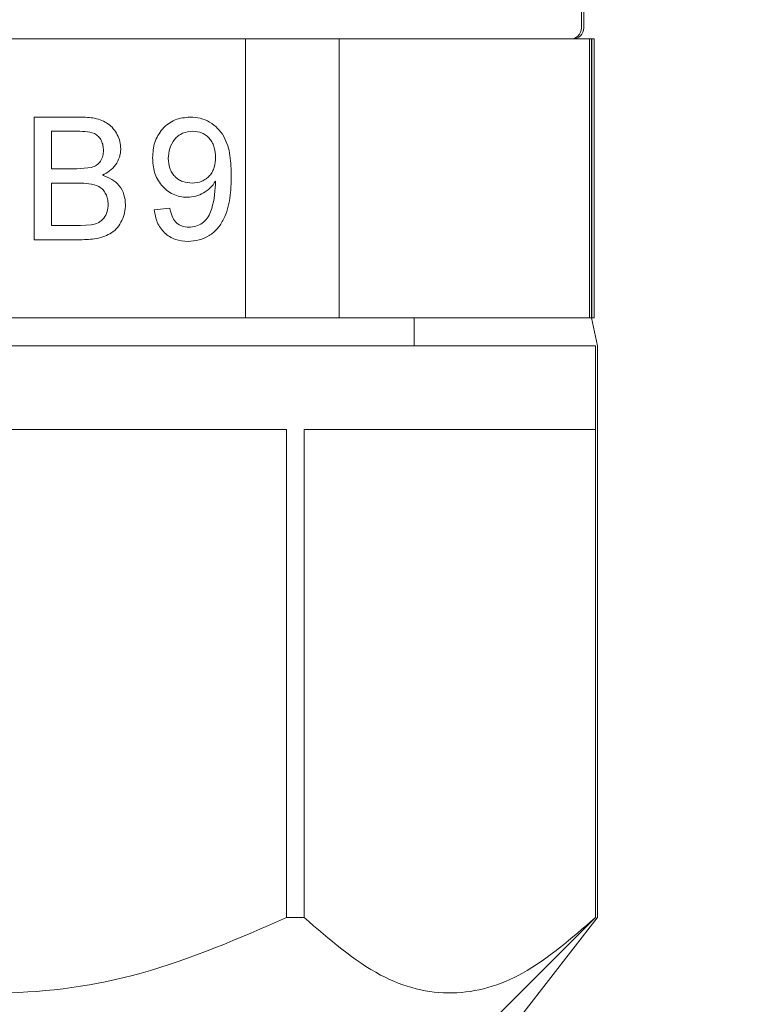
# Model space of a CAD drawing. Units: inches. Extents: x -420 to 605, y -33 to 243.
# Drawn here: x -382 to -375, y 56 to 64 of the extents above; entities that cross this region are included whole.
import ezdxf

# ---------------------------------------------------------------- set-up
doc = ezdxf.new("R2010")
doc.units = ezdxf.units.IN
doc.header["$MEASUREMENT"] = 0
doc.layers.add('レイヤー 1', color=7, linetype='Continuous')

# ---------------------------------------------------------------- blocks, each defined once
blk = doc.blocks.new('block 878')
at = {"layer": 'レイヤー 1', "color": 7, "lineweight": 18}
blk.add_lwpolyline([(-377.8419, 55.4412), (-376.967, 56.3163)], dxfattribs=at)
blk = doc.blocks.new('block 880')
at = {"layer": 'レイヤー 1', "color": 7, "lineweight": 18}
blk.add_lwpolyline([(-376.967, 56.3163), (-376.967, 61.4412)], dxfattribs=at)
blk = doc.blocks.new('block 882')
at = {"layer": 'レイヤー 1', "color": 7, "lineweight": 18}
blk.add_open_spline([(-377.192, 64.1911), (-377.1367, 64.1911), (-377.0919, 64.2359), (-377.0919, 64.291)], degree=3, dxfattribs=at)
blk = doc.blocks.new('block 883')
at = {"layer": 'レイヤー 1', "color": 7, "lineweight": 18}
blk.add_lwpolyline([(-377.0919, 64.291), (-377.0919, 64.4412)], dxfattribs=at)
blk = doc.blocks.new('block 890')
at = {"layer": 'レイヤー 1', "color": 7, "lineweight": 18}
blk.add_lwpolyline([(-378.5919, 61.4412), (-378.5919, 61.6913)], dxfattribs=at)
blk = doc.blocks.new('block 891')
at = {"layer": 'レイヤー 1', "color": 7, "lineweight": 18}
blk.add_lwpolyline([(-376.9994, 61.6913), (-376.9994, 64.1911)], dxfattribs=at)
blk = doc.blocks.new('block 924')
at = {"layer": 'レイヤー 1', "color": 7, "lineweight": 18}
blk.add_lwpolyline([(-379.7341, 60.6916), (-379.7341, 56.3163)], dxfattribs=at)
blk = doc.blocks.new('block 925')
at = {"layer": 'レイヤー 1', "color": 7, "lineweight": 18}
blk.add_open_spline([(-379.7341, 56.3163), (-380.1616, 56.1296), (-380.5892, 55.9428), (-381.0369, 55.8188), (-381.4436, 55.7065), (-381.867, 55.6459), (-382.291, 55.6417), (-382.7253, 55.6369), (-383.1602, 55.6913), (-383.5781, 55.8009), (-384.0499, 55.9256), (-384.4999, 56.1206), (-384.9496, 56.3163)], degree=3, knots=[0, 0, 0, 0, 1, 1, 1, 2, 2, 2, 3, 3, 3, 4, 4, 4, 4], dxfattribs=at)
blk = doc.blocks.new('block 931')
at = {"layer": 'レイヤー 1', "color": 7, "lineweight": 18}
blk.add_lwpolyline([(-379.7341, 56.3163), (-379.5755, 56.3163)], dxfattribs=at)
blk = doc.blocks.new('block 932')
at = {"layer": 'レイヤー 1', "color": 7, "lineweight": 18}
blk.add_open_spline([(-376.9677, 56.3163), (-377.1816, 56.1296), (-377.3956, 55.9428), (-377.6195, 55.8188), (-377.8231, 55.7065), (-378.0353, 55.6459), (-378.2477, 55.641), (-378.4649, 55.6369), (-378.6823, 55.6913), (-378.8913, 55.8016), (-379.1267, 55.9263), (-379.351, 56.1213), (-379.5755, 56.3163)], degree=3, knots=[0, 0, 0, 0, 1, 1, 1, 2, 2, 2, 3, 3, 3, 4, 4, 4, 4], dxfattribs=at)
blk = doc.blocks.new('block 933')
at = {"layer": 'レイヤー 1', "color": 7, "lineweight": 18}
blk.add_lwpolyline([(-376.9677, 56.3163), (-376.967, 56.3163)], dxfattribs=at)
blk = doc.blocks.new('block 934')
at = {"layer": 'レイヤー 1', "color": 7, "lineweight": 18}
blk.add_lwpolyline([(-379.5755, 60.6916), (-376.9677, 60.6916)], dxfattribs=at)
blk = doc.blocks.new('block 935')
at = {"layer": 'レイヤー 1', "color": 7, "lineweight": 18}
blk.add_lwpolyline([(-379.5755, 56.3163), (-379.5755, 60.6916)], dxfattribs=at)
blk = doc.blocks.new('block 936')
at = {"layer": 'レイヤー 1', "color": 7, "lineweight": 18}
blk.add_lwpolyline([(-384.9496, 60.6916), (-379.7341, 60.6916)], dxfattribs=at)
blk = doc.blocks.new('block 940')
at = {"layer": 'レイヤー 1', "color": 7, "lineweight": 18}
blk.add_lwpolyline([(-376.9677, 60.6916), (-376.9677, 56.3163)], dxfattribs=at)
blk = doc.blocks.new('block 941')
at = {"layer": 'レイヤー 1', "color": 7, "lineweight": 18}
blk.add_lwpolyline([(-376.967, 61.4412), (-387.7169, 61.4412)], dxfattribs=at)
blk = doc.blocks.new('block 942')
at = {"layer": 'レイヤー 1', "color": 7, "lineweight": 18}
blk.add_open_spline([(-384.0739, 64.1911), (-383.7938, 64.1911), (-383.5137, 64.1911), (-383.2273, 64.1911), (-382.9365, 64.1911), (-382.6392, 64.1911), (-382.3419, 64.1911), (-382.0446, 64.1911), (-381.7472, 64.1911), (-381.4565, 64.1911), (-381.17, 64.1911), (-380.8899, 64.1911), (-380.6098, 64.1911)], degree=3, knots=[0, 0, 0, 0, 1, 1, 1, 2, 2, 2, 3, 3, 3, 4, 4, 4, 4], dxfattribs=at)
blk = doc.blocks.new('block 944')
at = {"layer": 'レイヤー 1', "color": 7, "lineweight": 18}
blk.add_open_spline([(-379.0077, 64.1911), (-378.7941, 64.1911), (-378.5807, 64.1911), (-378.3909, 64.1911), (-378.1984, 64.1911), (-378.0305, 64.1911), (-377.8818, 64.1911), (-377.7332, 64.1911), (-377.6038, 64.1911), (-377.5055, 64.1911), (-377.4087, 64.1911), (-377.3422, 64.1911), (-377.2757, 64.1911)], degree=3, knots=[0, 0, 0, 0, 1, 1, 1, 2, 2, 2, 3, 3, 3, 4, 4, 4, 4], dxfattribs=at)
blk = doc.blocks.new('block 945')
at = {"layer": 'レイヤー 1', "color": 7, "lineweight": 18}
blk.add_lwpolyline([(-380.1013, 61.6913), (-384.5824, 61.6913)], dxfattribs=at)
blk = doc.blocks.new('block 948')
at = {"layer": 'レイヤー 1', "color": 7, "lineweight": 18}
blk.add_lwpolyline([(-380.6098, 64.1911), (-380.1013, 64.1911)], dxfattribs=at)
blk = doc.blocks.new('block 949')
at = {"layer": 'レイヤー 1', "color": 7, "lineweight": 18}
blk.add_lwpolyline([(-380.1013, 64.1911), (-380.1013, 61.6913)], dxfattribs=at)
blk = doc.blocks.new('block 965')
at = {"layer": 'レイヤー 1', "color": 7, "lineweight": 18}
blk.add_lwpolyline([(-380.7793, 62.6732), (-380.9202, 62.6594)], dxfattribs=at)
blk = doc.blocks.new('block 966')
at = {"layer": 'レイヤー 1', "color": 7, "lineweight": 18}
blk.add_open_spline([(-380.9202, 62.6594), (-380.9134, 62.6215), (-380.9065, 62.5836), (-380.8917, 62.5485), (-380.8768, 62.5133), (-380.8546, 62.4809), (-380.8269, 62.4541), (-380.8131, 62.441), (-380.7979, 62.43), (-380.7818, 62.4196), (-380.7652, 62.4093), (-380.7476, 62.401), (-380.7294, 62.3948), (-380.6936, 62.3831), (-380.655, 62.3803), (-380.6164, 62.3769)], degree=3, knots=[0, 0, 0, 0, 1, 1, 1, 2, 2, 2, 3, 3, 3, 4, 4, 4, 5, 5, 5, 5], dxfattribs=at)
blk = doc.blocks.new('block 967')
at = {"layer": 'レイヤー 1', "color": 7, "lineweight": 18}
blk.add_open_spline([(-380.6164, 62.3769), (-380.5833, 62.3797), (-380.5502, 62.3817), (-380.5182, 62.3893), (-380.4863, 62.3976), (-380.4557, 62.4113), (-380.4276, 62.4286), (-380.4, 62.4458), (-380.3752, 62.4672), (-380.3539, 62.4913), (-380.3315, 62.5168), (-380.3129, 62.5457), (-380.2977, 62.576), (-380.2681, 62.6353), (-380.2512, 62.7), (-380.2419, 62.7655), (-380.2326, 62.8317), (-380.2311, 62.8978), (-380.2293, 62.9633)], degree=3, knots=[0, 0, 0, 0, 1, 1, 1, 2, 2, 2, 3, 3, 3, 4, 4, 4, 5, 5, 5, 6, 6, 6, 6], dxfattribs=at)
blk = doc.blocks.new('block 968')
at = {"layer": 'レイヤー 1', "color": 7, "lineweight": 18}
blk.add_open_spline([(-380.2293, 62.9633), (-380.2307, 63.0239), (-380.2319, 63.0845), (-380.2412, 63.1452), (-380.2503, 63.2051), (-380.2672, 63.2644), (-380.2972, 63.3167), (-380.3124, 63.3436), (-380.3308, 63.3684), (-380.3523, 63.3898), (-380.3735, 63.4111), (-380.3976, 63.4297), (-380.4235, 63.4449), (-380.4496, 63.4607), (-380.4779, 63.4724), (-380.5072, 63.48), (-380.5366, 63.4869), (-380.567, 63.489), (-380.5973, 63.491)], degree=3, knots=[0, 0, 0, 0, 1, 1, 1, 2, 2, 2, 3, 3, 3, 4, 4, 4, 5, 5, 5, 6, 6, 6, 6], dxfattribs=at)
blk = doc.blocks.new('block 969')
at = {"layer": 'レイヤー 1', "color": 7, "lineweight": 18}
blk.add_open_spline([(-380.5973, 63.491), (-380.6439, 63.4869), (-380.6908, 63.4821), (-380.7332, 63.4649), (-380.7544, 63.4559), (-380.7745, 63.4442), (-380.7931, 63.4311), (-380.8121, 63.4166), (-380.8295, 63.4008), (-380.8451, 63.3836), (-380.8605, 63.3663), (-380.8741, 63.3477), (-380.8858, 63.3271), (-380.8975, 63.3071), (-380.9072, 63.2857), (-380.9142, 63.2637), (-380.9282, 63.2196), (-380.9313, 63.1727), (-380.9344, 63.1259)], degree=3, knots=[0, 0, 0, 0, 1, 1, 1, 2, 2, 2, 3, 3, 3, 4, 4, 4, 5, 5, 5, 6, 6, 6, 6], dxfattribs=at)
blk = doc.blocks.new('block 970')
at = {"layer": 'レイヤー 1', "color": 7, "lineweight": 18}
blk.add_open_spline([(-380.9344, 63.1259), (-380.9316, 63.0818), (-380.9287, 63.0377), (-380.9163, 62.9956), (-380.9099, 62.9743), (-380.9013, 62.9536), (-380.8904, 62.9343), (-380.8799, 62.915), (-380.8675, 62.8971), (-380.8536, 62.8806), (-380.8391, 62.8633), (-380.8227, 62.8475), (-380.8052, 62.8337), (-380.7881, 62.8206), (-380.7697, 62.8089), (-380.7504, 62.8), (-380.7308, 62.7903), (-380.7103, 62.7834), (-380.6893, 62.7793), (-380.6672, 62.7745), (-380.6446, 62.7731), (-380.6222, 62.7724)], degree=3, knots=[0, 0, 0, 0, 1, 1, 1, 2, 2, 2, 3, 3, 3, 4, 4, 4, 5, 5, 5, 6, 6, 6, 7, 7, 7, 7], dxfattribs=at)
blk = doc.blocks.new('block 971')
at = {"layer": 'レイヤー 1', "color": 7, "lineweight": 18}
blk.add_open_spline([(-380.6222, 62.7724), (-380.5971, 62.7738), (-380.5721, 62.7758), (-380.548, 62.7814), (-380.5237, 62.7876), (-380.5003, 62.7979), (-380.4782, 62.811), (-380.4562, 62.8234), (-380.4352, 62.8385), (-380.4173, 62.8565), (-380.3997, 62.8744), (-380.3851, 62.895), (-380.3704, 62.9157)], degree=3, knots=[0, 0, 0, 0, 1, 1, 1, 2, 2, 2, 3, 3, 3, 4, 4, 4, 4], dxfattribs=at)
blk = doc.blocks.new('block 972')
at = {"layer": 'レイヤー 1', "color": 7, "lineweight": 18}
blk.add_lwpolyline([(-380.3704, 62.9157), (-380.3697, 62.8888)], dxfattribs=at)
blk = doc.blocks.new('block 973')
at = {"layer": 'レイヤー 1', "color": 7, "lineweight": 18}
blk.add_open_spline([(-380.3697, 62.8888), (-380.3771, 62.8041), (-380.3845, 62.7193), (-380.4152, 62.6408), (-380.4228, 62.6208), (-380.4317, 62.6015), (-380.4441, 62.5843), (-380.4565, 62.5671), (-380.472, 62.5526), (-380.4896, 62.5402), (-380.507, 62.5285), (-380.5263, 62.5188), (-380.5465, 62.5133), (-380.5668, 62.5071), (-380.5881, 62.5057), (-380.6092, 62.5044)], degree=3, knots=[0, 0, 0, 0, 1, 1, 1, 2, 2, 2, 3, 3, 3, 4, 4, 4, 5, 5, 5, 5], dxfattribs=at)
blk = doc.blocks.new('block 974')
at = {"layer": 'レイヤー 1', "color": 7, "lineweight": 18}
blk.add_open_spline([(-380.6092, 62.5044), (-380.6315, 62.5057), (-380.6538, 62.5078), (-380.6743, 62.5154), (-380.6846, 62.5188), (-380.6942, 62.5243), (-380.7035, 62.5306), (-380.7127, 62.5368), (-380.7211, 62.5443), (-380.7287, 62.5526), (-380.7418, 62.5671), (-380.752, 62.5843), (-380.7594, 62.6029), (-380.7688, 62.6256), (-380.7742, 62.6491), (-380.7793, 62.6732)], degree=3, knots=[0, 0, 0, 0, 1, 1, 1, 2, 2, 2, 3, 3, 3, 4, 4, 4, 5, 5, 5, 5], dxfattribs=at)
blk = doc.blocks.new('block 975')
at = {"layer": 'レイヤー 1', "color": 7, "lineweight": 18}
blk.add_lwpolyline([(-381.9949, 63.491), (-381.9949, 62.3914)], dxfattribs=at)
blk = doc.blocks.new('block 976')
at = {"layer": 'レイヤー 1', "color": 7, "lineweight": 18}
blk.add_lwpolyline([(-381.9949, 62.3914), (-381.582, 62.3914)], dxfattribs=at)
blk = doc.blocks.new('block 977')
at = {"layer": 'レイヤー 1', "color": 7, "lineweight": 18}
blk.add_open_spline([(-381.582, 62.3914), (-381.5333, 62.3927), (-381.4846, 62.3941), (-381.4367, 62.4031), (-381.4115, 62.4079), (-381.3865, 62.4141), (-381.3623, 62.4238), (-381.3409, 62.4313), (-381.3202, 62.4417), (-381.3011, 62.4548), (-381.282, 62.4672), (-381.2646, 62.483), (-381.2496, 62.5009), (-381.2334, 62.5202), (-381.22, 62.5423), (-381.2089, 62.565), (-381.1983, 62.587), (-381.1898, 62.6105), (-381.1848, 62.6339), (-381.18, 62.658), (-381.1785, 62.6821), (-381.1769, 62.7062)], degree=3, knots=[0, 0, 0, 0, 1, 1, 1, 2, 2, 2, 3, 3, 3, 4, 4, 4, 5, 5, 5, 6, 6, 6, 7, 7, 7, 7], dxfattribs=at)
blk = doc.blocks.new('block 978')
at = {"layer": 'レイヤー 1', "color": 7, "lineweight": 18}
blk.add_open_spline([(-381.1769, 62.7062), (-381.1793, 62.7366), (-381.1817, 62.7669), (-381.1905, 62.7951), (-381.1993, 62.8241), (-381.2145, 62.8509), (-381.2334, 62.8744), (-381.252, 62.8978), (-381.2744, 62.9178), (-381.2994, 62.9329), (-381.3257, 62.9488), (-381.355, 62.9591), (-381.3843, 62.9695)], degree=3, knots=[0, 0, 0, 0, 1, 1, 1, 2, 2, 2, 3, 3, 3, 4, 4, 4, 4], dxfattribs=at)
blk = doc.blocks.new('block 979')
at = {"layer": 'レイヤー 1', "color": 7, "lineweight": 18}
blk.add_open_spline([(-381.3843, 62.9695), (-381.3619, 62.9819), (-381.3393, 62.9936), (-381.319, 63.0087), (-381.2989, 63.0239), (-381.2808, 63.0425), (-381.266, 63.0632), (-381.2511, 63.0838), (-381.2396, 63.1073), (-381.2315, 63.1314), (-381.2275, 63.1431), (-381.2243, 63.1555), (-381.2224, 63.1679), (-381.2205, 63.181), (-381.22, 63.1934), (-381.2193, 63.2065)], degree=3, knots=[0, 0, 0, 0, 1, 1, 1, 2, 2, 2, 3, 3, 3, 4, 4, 4, 5, 5, 5, 5], dxfattribs=at)
blk = doc.blocks.new('block 980')
at = {"layer": 'レイヤー 1', "color": 7, "lineweight": 18}
blk.add_open_spline([(-381.2193, 63.2065), (-381.2208, 63.2278), (-381.2224, 63.2499), (-381.2272, 63.2706), (-381.232, 63.2919), (-381.2403, 63.3126), (-381.2503, 63.3319), (-381.2603, 63.3512), (-381.2723, 63.3698), (-381.2865, 63.387), (-381.3002, 63.4035), (-381.3161, 63.418), (-381.3337, 63.4304), (-381.3504, 63.4421), (-381.3685, 63.4518), (-381.3874, 63.46), (-381.4088, 63.469), (-381.4308, 63.4752), (-381.4534, 63.48), (-381.4959, 63.4883), (-381.5395, 63.4897), (-381.5831, 63.491)], degree=3, knots=[0, 0, 0, 0, 1, 1, 1, 2, 2, 2, 3, 3, 3, 4, 4, 4, 5, 5, 5, 6, 6, 6, 7, 7, 7, 7], dxfattribs=at)
blk = doc.blocks.new('block 981')
at = {"layer": 'レイヤー 1', "color": 7, "lineweight": 18}
blk.add_lwpolyline([(-381.5831, 63.491), (-381.9949, 63.491)], dxfattribs=at)
blk = doc.blocks.new('block 990')
at = {"layer": 'レイヤー 1', "color": 7, "lineweight": 18}
blk.add_open_spline([(-380.5757, 63.3643), (-380.5461, 63.3615), (-380.5168, 63.3588), (-380.49, 63.3477), (-380.4769, 63.3415), (-380.4645, 63.3339), (-380.4531, 63.3257), (-380.4414, 63.316), (-380.4305, 63.3057), (-380.4211, 63.294), (-380.4121, 63.283), (-380.4045, 63.2712), (-380.398, 63.2582), (-380.3909, 63.2451), (-380.3854, 63.2306), (-380.3814, 63.2161), (-380.3737, 63.1879), (-380.3721, 63.1589), (-380.3704, 63.1293)], degree=3, knots=[0, 0, 0, 0, 1, 1, 1, 2, 2, 2, 3, 3, 3, 4, 4, 4, 5, 5, 5, 6, 6, 6, 6], dxfattribs=at)
blk = doc.blocks.new('block 991')
at = {"layer": 'レイヤー 1', "color": 7, "lineweight": 18}
blk.add_open_spline([(-380.3704, 63.1293), (-380.3721, 63.0997), (-380.3739, 63.0707), (-380.3819, 63.0425), (-380.3859, 63.0287), (-380.3914, 63.0149), (-380.3987, 63.0018), (-380.4055, 62.9894), (-380.4138, 62.977), (-380.4235, 62.966), (-380.4331, 62.9557), (-380.4438, 62.9453), (-380.4557, 62.9364), (-380.4676, 62.9281), (-380.4803, 62.9205), (-380.4937, 62.915), (-380.5206, 62.9047), (-380.5499, 62.9019), (-380.5792, 62.8992)], degree=3, knots=[0, 0, 0, 0, 1, 1, 1, 2, 2, 2, 3, 3, 3, 4, 4, 4, 5, 5, 5, 6, 6, 6, 6], dxfattribs=at)
blk = doc.blocks.new('block 992')
at = {"layer": 'レイヤー 1', "color": 7, "lineweight": 18}
blk.add_open_spline([(-380.5792, 62.8992), (-380.6081, 62.9012), (-380.6371, 62.9033), (-380.6641, 62.913), (-380.6774, 62.9178), (-380.6901, 62.9247), (-380.702, 62.9322), (-380.7142, 62.9405), (-380.7254, 62.9495), (-380.7356, 62.9605), (-380.7454, 62.9708), (-380.7542, 62.9819), (-380.7616, 62.9943), (-380.7692, 63.0067), (-380.7756, 63.0198), (-380.78, 63.0335), (-380.7892, 63.0611), (-380.7914, 63.09), (-380.7935, 63.119)], degree=3, knots=[0, 0, 0, 0, 1, 1, 1, 2, 2, 2, 3, 3, 3, 4, 4, 4, 5, 5, 5, 6, 6, 6, 6], dxfattribs=at)
blk = doc.blocks.new('block 993')
at = {"layer": 'レイヤー 1', "color": 7, "lineweight": 18}
blk.add_open_spline([(-380.7935, 63.119), (-380.7914, 63.1493), (-380.7893, 63.1803), (-380.7807, 63.2092), (-380.7721, 63.2389), (-380.7568, 63.2664), (-380.7373, 63.2898), (-380.7273, 63.3023), (-380.7163, 63.3126), (-380.7041, 63.3222), (-380.6922, 63.3319), (-380.6791, 63.3401), (-380.6651, 63.3457), (-380.6374, 63.3581), (-380.6064, 63.3608), (-380.5757, 63.3643)], degree=3, knots=[0, 0, 0, 0, 1, 1, 1, 2, 2, 2, 3, 3, 3, 4, 4, 4, 5, 5, 5, 5], dxfattribs=at)
blk = doc.blocks.new('block 1000')
at = {"layer": 'レイヤー 1', "color": 7, "lineweight": 18}
blk.add_lwpolyline([(-381.5796, 62.5181), (-381.8397, 62.5181)], dxfattribs=at)
blk = doc.blocks.new('block 1001')
at = {"layer": 'レイヤー 1', "color": 7, "lineweight": 18}
blk.add_lwpolyline([(-381.8397, 62.5181), (-381.8397, 62.8992)], dxfattribs=at)
blk = doc.blocks.new('block 1002')
at = {"layer": 'レイヤー 1', "color": 7, "lineweight": 18}
blk.add_lwpolyline([(-381.8397, 62.8992), (-381.5976, 62.8992)], dxfattribs=at)
blk = doc.blocks.new('block 1003')
at = {"layer": 'レイヤー 1', "color": 7, "lineweight": 18}
blk.add_open_spline([(-381.5976, 62.8992), (-381.5664, 62.8985), (-381.5352, 62.8978), (-381.504, 62.8937), (-381.4728, 62.8895), (-381.4417, 62.8826), (-381.4148, 62.8675), (-381.4014, 62.8592), (-381.3891, 62.8496), (-381.3784, 62.8385), (-381.3679, 62.8268), (-381.3592, 62.8137), (-381.3523, 62.8), (-381.3454, 62.7869), (-381.3402, 62.7717), (-381.3371, 62.7572), (-381.3338, 62.7414), (-381.333, 62.7249), (-381.3321, 62.7083)], degree=3, knots=[0, 0, 0, 0, 1, 1, 1, 2, 2, 2, 3, 3, 3, 4, 4, 4, 5, 5, 5, 6, 6, 6, 6], dxfattribs=at)
blk = doc.blocks.new('block 1004')
at = {"layer": 'レイヤー 1', "color": 7, "lineweight": 18}
blk.add_open_spline([(-381.3321, 62.7083), (-381.3337, 62.6863), (-381.3354, 62.6642), (-381.3416, 62.6435), (-381.3476, 62.6222), (-381.3581, 62.6022), (-381.3719, 62.585), (-381.3788, 62.5767), (-381.3865, 62.5684), (-381.395, 62.5616), (-381.4036, 62.5547), (-381.4129, 62.5485), (-381.4227, 62.5436), (-381.4424, 62.534), (-381.4639, 62.5285), (-381.4856, 62.5237)], degree=3, knots=[0, 0, 0, 0, 1, 1, 1, 2, 2, 2, 3, 3, 3, 4, 4, 4, 5, 5, 5, 5], dxfattribs=at)
blk = doc.blocks.new('block 1005')
at = {"layer": 'レイヤー 1', "color": 7, "lineweight": 18}
blk.add_lwpolyline([(-381.4856, 62.5237), (-381.5796, 62.5181)], dxfattribs=at)
blk = doc.blocks.new('block 1006')
at = {"layer": 'レイヤー 1', "color": 7, "lineweight": 18}
blk.add_lwpolyline([(-381.6131, 63.026), (-381.8397, 63.026)], dxfattribs=at)
blk = doc.blocks.new('block 1007')
at = {"layer": 'レイヤー 1', "color": 7, "lineweight": 18}
blk.add_lwpolyline([(-381.8397, 63.026), (-381.8397, 63.3643)], dxfattribs=at)
blk = doc.blocks.new('block 1008')
at = {"layer": 'レイヤー 1', "color": 7, "lineweight": 18}
blk.add_lwpolyline([(-381.8397, 63.3643), (-381.6303, 63.3643)], dxfattribs=at)
blk = doc.blocks.new('block 1009')
at = {"layer": 'レイヤー 1', "color": 7, "lineweight": 18}
blk.add_open_spline([(-381.6303, 63.3643), (-381.6007, 63.3636), (-381.571, 63.3636), (-381.5411, 63.3608), (-381.5111, 63.3588), (-381.4809, 63.3546), (-381.4542, 63.3422), (-381.4413, 63.3353), (-381.4293, 63.3271), (-381.4191, 63.3167), (-381.4084, 63.3057), (-381.3998, 63.2926), (-381.3931, 63.2788), (-381.3865, 63.2657), (-381.3815, 63.2513), (-381.3788, 63.2368), (-381.3759, 63.2223), (-381.3752, 63.2072), (-381.3745, 63.1927)], degree=3, knots=[0, 0, 0, 0, 1, 1, 1, 2, 2, 2, 3, 3, 3, 4, 4, 4, 5, 5, 5, 6, 6, 6, 6], dxfattribs=at)
blk = doc.blocks.new('block 1010')
at = {"layer": 'レイヤー 1', "color": 7, "lineweight": 18}
blk.add_open_spline([(-381.3745, 63.1927), (-381.3753, 63.1755), (-381.3762, 63.1589), (-381.3802, 63.1424), (-381.384, 63.1259), (-381.3907, 63.11), (-381.4001, 63.0962), (-381.4094, 63.0825), (-381.4215, 63.0701), (-381.4355, 63.0604), (-381.4494, 63.0514), (-381.4651, 63.0452), (-381.4808, 63.039)], degree=3, knots=[0, 0, 0, 0, 1, 1, 1, 2, 2, 2, 3, 3, 3, 4, 4, 4, 4], dxfattribs=at)
blk = doc.blocks.new('block 1011')
at = {"layer": 'レイヤー 1', "color": 7, "lineweight": 18}
blk.add_lwpolyline([(-381.4808, 63.039), (-381.6131, 63.026)], dxfattribs=at)
blk = doc.blocks.new('block 1015')
at = {"layer": 'レイヤー 1', "color": 7, "lineweight": 18}
blk.add_lwpolyline([(-379.2619, 61.6913), (-379.2619, 64.1911)], dxfattribs=at)
blk = doc.blocks.new('block 1016')
at = {"layer": 'レイヤー 1', "color": 7, "lineweight": 18}
blk.add_lwpolyline([(-380.1013, 61.6913), (-379.2619, 61.6913)], dxfattribs=at)
blk = doc.blocks.new('block 1017')
at = {"layer": 'レイヤー 1', "color": 7, "lineweight": 18}
blk.add_lwpolyline([(-380.1013, 64.1911), (-379.2619, 64.1911)], dxfattribs=at)
blk = doc.blocks.new('block 1019')
at = {"layer": 'レイヤー 1', "color": 7, "lineweight": 18}
blk.add_lwpolyline([(-377.2757, 64.1911), (-377.0214, 64.1911)], dxfattribs=at)
blk = doc.blocks.new('block 1020')
at = {"layer": 'レイヤー 1', "color": 7, "lineweight": 18}
blk.add_lwpolyline([(-377.0214, 64.1911), (-377.0214, 61.6913)], dxfattribs=at)
blk = doc.blocks.new('block 1021')
at = {"layer": 'レイヤー 1', "color": 7, "lineweight": 18}
blk.add_lwpolyline([(-377.0214, 61.6913), (-379.2619, 61.6913)], dxfattribs=at)
blk = doc.blocks.new('block 1022')
at = {"layer": 'レイヤー 1', "color": 7, "lineweight": 18}
blk.add_lwpolyline([(-379.2619, 64.1911), (-379.0077, 64.1911)], dxfattribs=at)
blk = doc.blocks.new('block 1099')
at = {"layer": 'レイヤー 1', "color": 7, "lineweight": 18}
blk.add_lwpolyline([(-376.9994, 64.1911), (-377.0214, 64.1911)], dxfattribs=at)
blk = doc.blocks.new('block 1100')
at = {"layer": 'レイヤー 1', "color": 7, "lineweight": 18}
blk.add_lwpolyline([(-377.0214, 61.6913), (-376.9994, 61.6913)], dxfattribs=at)
blk = doc.blocks.new('block 1712')
at = {"layer": 'レイヤー 1', "color": 7, "lineweight": 18}
blk.add_lwpolyline([(-376.9796, 64.1911), (-377.0016, 64.1911), (-377.0016, 61.6913), (-376.9796, 61.6913), (-376.9796, 64.1911)], dxfattribs=at)
blk.add_open_spline([(-377.0016, 61.6913), (-377.0016, 61.6913), (-376.9472, 61.4412), (-376.9472, 61.4412), (-376.9472, 61.4412), (-376.9472, 56.3163), (-376.9472, 56.3163), (-376.9472, 56.3163), (-376.9503, 56.3128), (-376.9503, 56.3128), (-376.9503, 56.3128), (-377.8221, 55.1904), (-377.8221, 55.1904), (-377.8221, 55.1904), (-377.8221, 55.1918), (-377.8221, 55.1918), (-377.8217, 53.9957), (-378.7579, 53.0083), (-379.9527, 52.9442), (-379.9878, 52.9442), (-380.0238, 52.9442), (-380.132, 52.9442), (-380.2412, 52.9442), (-380.424, 52.9442), (-380.6458, 52.9442), (-380.6465, 52.9442), (-380.6472, 52.9442), (-380.6479, 52.9442), (-380.6479, 52.9442), (-380.6479, 52.4543), (-380.6479, 52.4543), (-380.6596, 52.0581), (-380.6717, 51.662), (-380.6958, 51.2658), (-380.7178, 50.9089), (-380.7499, 50.552), (-380.7728, 50.195), (-380.7924, 49.887), (-380.8054, 49.5791), (-380.7988, 49.2704), (-380.7936, 49.0244), (-380.7764, 48.7777), (-380.7282, 48.5366), (-380.6734, 48.263), (-380.579, 47.9971), (-380.4565, 47.7463), (-380.3146, 47.4548), (-380.1348, 47.184), (-379.9358, 46.9291), (-379.6988, 46.6259), (-379.4345, 46.3455), (-379.1562, 46.0802), (-378.8354, 45.7743), (-378.4961, 45.4884), (-378.1475, 45.2155), (-377.7427, 44.8979), (-377.3251, 44.5968), (-376.9019, 44.3039), (-376.4477, 43.9904), (-375.987, 43.6859), (-375.5249, 43.3834), (-375.0433, 43.0685), (-374.5601, 42.7564), (-374.0795, 42.4394), (-373.5905, 42.117), (-373.1042, 41.7904), (-372.6264, 41.4514), (-372.1477, 41.1117), (-371.6772, 40.7603), (-371.2228, 40.3889), (-370.7708, 40.0196), (-370.3347, 39.6303), (-369.9264, 39.2128), (-369.5187, 38.7952), (-369.1389, 38.3494), (-368.8057, 37.8706), (-368.5429, 37.4923), (-368.3093, 37.094), (-368.115, 36.6758), (-367.9157, 36.2472), (-367.7581, 35.798), (-367.6504, 35.3377), (-367.5386, 34.8589), (-367.4804, 34.3676), (-367.477, 33.8763), (-367.4735, 33.3878), (-367.5238, 32.9), (-367.6175, 32.4197), (-367.7174, 31.9092), (-367.8666, 31.4076), (-368.0607, 30.9259), (-368.0607, 30.9259), (-368.476, 31.5302), (-368.7408, 31.0293), (-368.7425, 31.03), (-368.7442, 31.0307), (-368.7487, 31.0334), (-368.7641, 31.0424), (-368.8111, 31.0692), (-368.8824, 31.1106), (-368.9537, 31.1512), (-369.9729, 30.0736), (-370.0887, 30.1405), (-370.2031, 30.2059), (-369.4743, 29.787), (-369.6202, 29.871), (-369.7673, 29.9558), (-369.9264, 30.0474), (-370.0887, 30.1405), (-370.2504, 30.2335), (-370.4156, 30.3286), (-370.5745, 30.4202), (-370.7326, 30.5111), (-370.8847, 30.5986), (-371.0218, 30.6772), (-371.1606, 30.7571), (-371.2841, 30.8281), (-371.3878, 30.888), (-371.4903, 30.9473), (-371.5734, 30.9948), (-371.6228, 31.0231), (-371.6722, 31.0513), (-371.6883, 31.061), (-371.7041, 31.0699), (-371.5153, 31.4241), (-371.3269, 31.7789), (-371.1773, 32.1503), (-371.0581, 32.4473), (-370.9639, 32.7553), (-370.9023, 33.0702), (-370.8518, 33.3272), (-370.8232, 33.589), (-370.8251, 33.8508), (-370.827, 34.094), (-370.8556, 34.338), (-370.9109, 34.5757), (-370.9663, 34.8127), (-371.0487, 35.0435), (-371.1513, 35.264), (-371.2643, 35.5072), (-371.402, 35.7387), (-371.5549, 35.9585), (-371.7821, 36.2858), (-372.0434, 36.5876), (-372.3218, 36.8722), (-372.6429, 37.2008), (-372.9867, 37.5054), (-373.3419, 37.7961), (-373.7372, 38.1193), (-374.1467, 38.4245), (-374.5632, 38.7194), (-375.0104, 39.0364), (-375.4651, 39.3423), (-375.9226, 39.6441), (-376.3994, 39.9583), (-376.8791, 40.2683), (-377.3572, 40.5805), (-377.8438, 40.8988), (-378.3287, 41.2199), (-378.8069, 41.5499), (-379.2849, 41.8806), (-379.7563, 42.2217), (-380.2138, 42.58), (-380.5547, 42.8473), (-380.8879, 43.125), (-381.2088, 43.4165), (-381.5278, 43.7059), (-381.8344, 44.009), (-382.1226, 44.3294), (-382.4109, 44.6505), (-382.6805, 44.9881), (-382.9227, 45.3457), (-383.1683, 45.7075), (-383.3857, 46.0892), (-383.565, 46.4888), (-383.7526, 46.907), (-383.8987, 47.3453), (-383.9938, 47.7931), (-384.087, 48.232), (-384.1314, 48.6806), (-384.1449, 49.1291), (-384.1571, 49.5398), (-384.1433, 49.9511), (-384.1175, 50.3604), (-384.0937, 50.7332), (-384.0603, 51.1045), (-384.0379, 51.4773), (-384.0182, 51.8025), (-384.0072, 52.1284), (-383.9962, 52.4543), (-383.9962, 52.4543), (-383.9962, 52.9442), (-383.9962, 52.9442), (-383.9969, 52.9442), (-383.9976, 52.9442), (-383.9983, 52.9442), (-384.2201, 52.9442), (-384.4031, 52.9442), (-384.5123, 52.9442), (-384.6205, 52.9442), (-384.6565, 52.9442), (-384.6918, 52.9442), (-385.886, 53.0083), (-386.8217, 53.995), (-386.822, 55.1904), (-386.822, 55.1904), (-386.822, 55.4412), (-386.822, 55.4412), (-386.822, 55.4412), (-387.6971, 56.3163), (-387.6971, 56.3163), (-387.6971, 56.3163), (-387.6971, 61.4412), (-387.6971, 61.4412), (-387.6971, 61.4412), (-387.6425, 61.6913), (-387.6425, 61.6913), (-387.6425, 61.6913), (-387.472, 64.1911), (-387.472, 64.1911), (-387.5274, 64.1911), (-387.572, 64.2359), (-387.572, 64.291), (-387.572, 64.291), (-387.572, 64.4412), (-387.572, 64.4412), (-387.572, 64.4412), (-391.4331, 64.4412), (-391.4331, 64.4412), (-391.4331, 64.4412), (-392.8237, 64.4412), (-392.8237, 64.4412), (-392.8237, 64.4412), (-392.8399, 64.4412), (-392.8399, 64.4412), (-392.8399, 64.4412), (-393.5477, 64.4412), (-393.5477, 64.4412), (-393.5477, 64.4412), (-393.5636, 64.4412), (-393.5636, 64.4412), (-393.5636, 64.4412), (-393.6516, 64.4412), (-393.6516, 64.4412), (-393.6516, 64.4412), (-396.7067, 64.4412), (-396.7067, 64.4412), (-396.7067, 64.4412), (-398.7159, 64.4412), (-398.7159, 64.4412), (-398.7159, 64.4412), (-399.3978, 64.4412), (-399.3978, 64.4412), (-399.3978, 64.4412), (-399.404, 64.4412), (-399.404, 64.4412), (-399.404, 64.4412), (-400.1428, 64.4412), (-400.1428, 64.4412), (-400.1428, 64.4412), (-400.5507, 64.4412), (-400.5507, 64.4412), (-400.5507, 64.4412), (-402.608, 64.4412), (-402.608, 64.4412), (-402.608, 64.4412), (-402.6145, 64.4412), (-402.6145, 64.4412), (-402.6145, 64.4412), (-402.8943, 64.4412), (-402.8943, 64.4412), (-402.8943, 64.4412), (-402.9001, 64.4412), (-402.9001, 64.4412), (-402.9001, 64.4412), (-403.1389, 64.6899), (-403.1389, 64.6899), (-403.1389, 64.6899), (-402.9497, 64.4412), (-402.9497, 64.4412), (-402.9497, 64.4412), (-404.0653, 64.4412), (-404.0653, 64.4412), (-404.0653, 64.4412), (-404.0642, 64.4364), (-404.0642, 64.4364), (-404.0642, 64.4364), (-406.1757, 66.4435), (-406.1757, 66.4435), (-406.1757, 66.4435), (-406.247, 67.8188), (-406.247, 67.8188), (-406.247, 67.8188), (-406.247, 70.4412), (-406.247, 70.4412), (-406.247, 70.4412), (-407.3221, 106.1915), (-407.3221, 106.1915), (-407.3221, 106.1915), (-407.3221, 106.9411), (-407.3221, 106.9411), (-407.3221, 106.9411), (-407.8588, 106.9411), (-407.8588, 106.9411), (-407.8588, 106.9411), (-407.8662, 106.9411), (-407.8662, 106.9411), (-407.8662, 106.9411), (-410.3221, 106.9411), (-410.3221, 106.9411), (-410.3221, 106.9411), (-410.572, 107.1912), (-410.572, 107.1912), (-410.572, 107.1912), (-410.572, 109.4409), (-410.572, 109.4409), (-410.572, 109.4409), (-411.8221, 109.4409), (-411.8221, 109.4409), (-411.8221, 109.4409), (-411.8221, 105.4659), (-411.8221, 105.4659), (-411.8221, 105.4659), (-413.8221, 105.4659), (-413.8221, 105.4659), (-413.8221, 105.4659), (-413.8221, 109.4409), (-413.8221, 109.4409), (-413.8221, 109.4409), (-415.822, 109.4409), (-415.822, 109.4409), (-415.822, 109.4409), (-416.0721, 109.691), (-416.0721, 109.691), (-416.0721, 109.691), (-416.0919, 111.6912), (-416.0919, 111.6912), (-416.0919, 111.6912), (-418.7309, 111.6912), (-418.7309, 111.6912), (-418.7309, 111.6912), (-419.8221, 111.6912), (-419.8221, 111.6912), (-419.8221, 111.6912), (-419.8221, 112.1914), (-419.8221, 112.1914), (-419.8221, 112.1914), (-418.822, 113.1912), (-418.822, 113.1912), (-418.822, 113.1912), (-382.3221, 113.1912), (-382.3221, 113.1912), (-382.3221, 113.1912), (-345.8221, 113.1912), (-345.8221, 113.1912), (-345.8221, 113.1912), (-344.822, 112.1914), (-344.822, 112.1914), (-344.822, 112.1914), (-344.822, 111.6912), (-344.822, 111.6912), (-344.822, 111.6912), (-345.9133, 111.6912), (-345.9133, 111.6912), (-345.9133, 111.6912), (-348.5918, 111.6912), (-348.5918, 111.6912), (-348.5918, 111.6912), (-348.572, 109.691), (-348.572, 109.691), (-348.572, 109.691), (-348.8221, 109.4409), (-348.8221, 109.4409), (-348.8221, 109.4409), (-350.822, 109.4409), (-350.822, 109.4409), (-350.822, 109.4409), (-350.822, 105.4659), (-350.822, 105.4659), (-350.822, 105.4659), (-352.822, 105.4659), (-352.822, 105.4659), (-352.822, 105.4659), (-352.822, 109.4409), (-352.822, 109.4409), (-352.822, 109.4409), (-354.0721, 109.4409), (-354.0721, 109.4409), (-354.0721, 109.4409), (-354.0721, 107.1912), (-354.0721, 107.1912), (-354.0721, 107.1912), (-354.322, 106.9411), (-354.322, 106.9411), (-354.322, 106.9411), (-356.7855, 106.9411), (-356.7855, 106.9411), (-356.7782, 106.9466), (-357.8221, 106.9411), (-357.8221, 106.9411), (-357.8221, 106.9411), (-357.8221, 96.7452), (-357.8221, 96.7452), (-357.8221, 96.7452), (-356.9722, 96.1161), (-356.9722, 96.1161), (-356.9722, 96.1161), (-356.822, 95.9666), (-356.822, 95.9666), (-356.822, 95.9666), (-356.822, 93.0314), (-356.822, 93.0314), (-356.822, 93.0314), (-356.9722, 93.1416), (-356.9722, 93.1416), (-356.9722, 93.1416), (-356.9722, 92.9163), (-356.9722, 92.9163), (-356.9722, 92.9163), (-356.822, 92.8763), (-356.822, 92.8763), (-356.822, 92.8763), (-356.822, 87.0066), (-356.822, 87.0066), (-356.822, 87.0066), (-356.9722, 86.9666), (-356.9722, 86.9666), (-356.9722, 86.9666), (-356.9722, 86.7413), (-356.9722, 86.7413), (-356.9722, 86.7413), (-356.822, 86.8509), (-356.822, 86.8509), (-356.822, 86.8509), (-356.822, 83.9163), (-356.822, 83.9163), (-356.822, 83.9163), (-356.9722, 83.7661), (-356.9722, 83.7661), (-356.9722, 83.7661), (-357.8221, 83.7661), (-357.8221, 83.7661), (-357.8221, 83.733), (-357.8221, 83.6958), (-357.8221, 83.6641), (-357.8221, 83.5257), (-357.8221, 83.3982), (-357.8221, 83.2817), (-357.8221, 83.166), (-357.8221, 83.0613), (-357.8221, 82.9682), (-357.8221, 82.8787), (-357.8221, 82.8001), (-357.8221, 82.7333), (-357.8221, 82.6664), (-357.8221, 82.6106), (-357.8221, 82.5665), (-357.8221, 82.5459), (-357.8221, 82.5273), (-357.8221, 82.5121), (-357.8221, 82.4963), (-357.8221, 82.4832), (-357.8221, 82.4728), (-357.8221, 82.4618), (-357.8221, 82.4542), (-357.8221, 82.4494), (-357.8221, 82.4446), (-357.8221, 82.4425), (-357.8221, 82.4411), (-357.8221, 82.2379), (-357.9046, 82.0436), (-358.0508, 81.9023), (-358.0508, 81.9023), (-358.0522, 81.9099), (-358.0522, 81.9099), (-358.0522, 81.9099), (-358.3971, 70.4412), (-358.3971, 70.4412), (-358.3971, 70.4412), (-358.3971, 67.8188), (-358.3971, 67.8188), (-358.3971, 67.8188), (-358.4684, 66.4435), (-358.4684, 66.4435), (-358.4684, 66.4435), (-360.5747, 64.4412), (-360.5747, 64.4412), (-360.5747, 64.4412), (-360.5782, 64.4419), (-360.5782, 64.4419), (-360.5782, 64.4419), (-360.5789, 64.4412), (-360.5789, 64.4412), (-360.5789, 64.4412), (-361.6944, 64.4412), (-361.6944, 64.4412), (-361.6944, 64.4412), (-361.5052, 64.6899), (-361.5052, 64.6899), (-361.5052, 64.6899), (-361.744, 64.4412), (-361.744, 64.4412), (-361.744, 64.4412), (-361.75, 64.4412), (-361.75, 64.4412), (-361.75, 64.4412), (-362.0296, 64.4412), (-362.0296, 64.4412), (-362.0296, 64.4412), (-362.0361, 64.4412), (-362.0361, 64.4412), (-362.0361, 64.4412), (-364.0984, 64.4412), (-364.0984, 64.4412), (-364.0984, 64.4412), (-364.5054, 64.4412), (-364.5054, 64.4412), (-364.5054, 64.4412), (-365.2439, 64.4412), (-365.2439, 64.4412), (-365.2439, 64.4412), (-365.2459, 64.4412), (-365.2459, 64.4412), (-365.2459, 64.4412), (-365.9282, 64.4412), (-365.9282, 64.4412), (-365.9282, 64.4412), (-365.9405, 64.4412), (-365.9405, 64.4412), (-365.9405, 64.4412), (-367.9374, 64.4412), (-367.9374, 64.4412), (-367.9374, 64.4412), (-371.0805, 64.4412), (-371.0805, 64.4412), (-371.0805, 64.4412), (-371.0964, 64.4412), (-371.0964, 64.4412), (-371.0964, 64.4412), (-371.8042, 64.4412), (-371.8042, 64.4412), (-371.8042, 64.4412), (-371.8205, 64.4412), (-371.8205, 64.4412), (-371.8205, 64.4412), (-373.211, 64.4412), (-373.211, 64.4412), (-373.211, 64.4412), (-377.0721, 64.4412), (-377.0721, 64.4412), (-377.0721, 64.4412), (-377.0721, 64.291), (-377.0721, 64.291), (-377.0721, 64.2359), (-377.1169, 64.1911), (-377.1722, 64.1911)], degree=3, knots=[0, 0, 0, 0, 1, 1, 1, 2, 2, 2, 3, 3, 3, 4, 4, 4, 5, 5, 5, 6, 6, 6, 7, 7, 7, 8, 8, 8, 9, 9, 9, 10, 10, 10, 11, 11, 11, 12, 12, 12, 13, 13, 13, 14, 14, 14, 15, 15, 15, 16, 16, 16, 17, 17, 17, 18, 18, 18, 19, 19, 19, 20, 20, 20, 21, 21, 21, 22, 22, 22, 23, 23, 23, 24, 24, 24, 25, 25, 25, 26, 26, 26, 27, 27, 27, 28, 28, 28, 29, 29, 29, 30, 30, 30, 31, 31, 31, 32, 32, 32, 33, 33, 33, 34, 34, 34, 35, 35, 35, 36, 36, 36, 37, 37, 37, 38, 38, 38, 39, 39, 39, 40, 40, 40, 41, 41, 41, 42, 42, 42, 43, 43, 43, 44, 44, 44, 45, 45, 45, 46, 46, 46, 47, 47, 47, 48, 48, 48, 49, 49, 49, 50, 50, 50, 51, 51, 51, 52, 52, 52, 53, 53, 53, 54, 54, 54, 55, 55, 55, 56, 56, 56, 57, 57, 57, 58, 58, 58, 59, 59, 59, 60, 60, 60, 61, 61, 61, 62, 62, 62, 63, 63, 63, 64, 64, 64, 65, 65, 65, 66, 66, 66, 67, 67, 67, 68, 68, 68, 69, 69, 69, 70, 70, 70, 71, 71, 71, 72, 72, 72, 73, 73, 73, 74, 74, 74, 75, 75, 75, 76, 76, 76, 77, 77, 77, 78, 78, 78, 79, 79, 79, 80, 80, 80, 81, 81, 81, 82, 82, 82, 83, 83, 83, 84, 84, 84, 85, 85, 85, 86, 86, 86, 87, 87, 87, 88, 88, 88, 89, 89, 89, 90, 90, 90, 91, 91, 91, 92, 92, 92, 93, 93, 93, 94, 94, 94, 95, 95, 95, 96, 96, 96, 97, 97, 97, 98, 98, 98, 99, 99, 99, 100, 100, 100, 101, 101, 101, 102, 102, 102, 103, 103, 103, 104, 104, 104, 105, 105, 105, 106, 106, 106, 107, 107, 107, 108, 108, 108, 109, 109, 109, 110, 110, 110, 111, 111, 111, 112, 112, 112, 113, 113, 113, 114, 114, 114, 115, 115, 115, 116, 116, 116, 117, 117, 117, 118, 118, 118, 119, 119, 119, 120, 120, 120, 121, 121, 121, 122, 122, 122, 123, 123, 123, 124, 124, 124, 125, 125, 125, 126, 126, 126, 127, 127, 127, 128, 128, 128, 129, 129, 129, 130, 130, 130, 131, 131, 131, 132, 132, 132, 133, 133, 133, 134, 134, 134, 135, 135, 135, 136, 136, 136, 137, 137, 137, 138, 138, 138, 139, 139, 139, 140, 140, 140, 141, 141, 141, 142, 142, 142, 143, 143, 143, 144, 144, 144, 145, 145, 145, 146, 146, 146, 147, 147, 147, 148, 148, 148, 149, 149, 149, 150, 150, 150, 151, 151, 151, 152, 152, 152, 153, 153, 153, 154, 154, 154, 155, 155, 155, 156, 156, 156, 157, 157, 157, 158, 158, 158, 159, 159, 159, 160, 160, 160, 161, 161, 161, 162, 162, 162, 163, 163, 163, 164, 164, 164, 165, 165, 165, 166, 166, 166, 167, 167, 167, 168, 168, 168, 169, 169, 169, 170, 170, 170, 171, 171, 171, 172, 172, 172, 173, 173, 173, 174, 174, 174, 175, 175, 175, 176, 176, 176, 177, 177, 177, 178, 178, 178, 179, 179, 179, 180, 180, 180, 181, 181, 181, 182, 182, 182, 183, 183, 183, 184, 184, 184, 185, 185, 185, 185], dxfattribs=at)

msp = doc.modelspace()

# ---------------------------------------------------------------- block references
at = {"layer": 'レイヤー 1'}
for name in ['block 1712', 'block 883', 'block 882', 'block 942', 'block 948', 'block 949', 'block 1017', 'block 1015', 'block 1022', 'block 944', 'block 1019', 'block 1020', 'block 1099', 'block 891', 'block 975', 'block 981', 'block 980', 'block 969', 'block 968', 'block 1007', 'block 1008', 'block 1009', 'block 993', 'block 990', 'block 1010', 'block 979', 'block 970', 'block 992', 'block 991', 'block 1006', 'block 1011', 'block 978', 'block 967', 'block 1001', 'block 1002', 'block 1003', 'block 971', 'block 973', 'block 972', 'block 977', 'block 1004', 'block 965', 'block 966', 'block 974', 'block 1000', 'block 1005', 'block 976', 'block 945', 'block 1016', 'block 1021', 'block 890', 'block 1100', 'block 941', 'block 880', 'block 936', 'block 924', 'block 934', 'block 935', 'block 940', 'block 925', 'block 931', 'block 932', 'block 878', 'block 933']:
    msp.add_blockref(name, (0, 0), dxfattribs=at)

doc.saveas('drawing.dxf')
